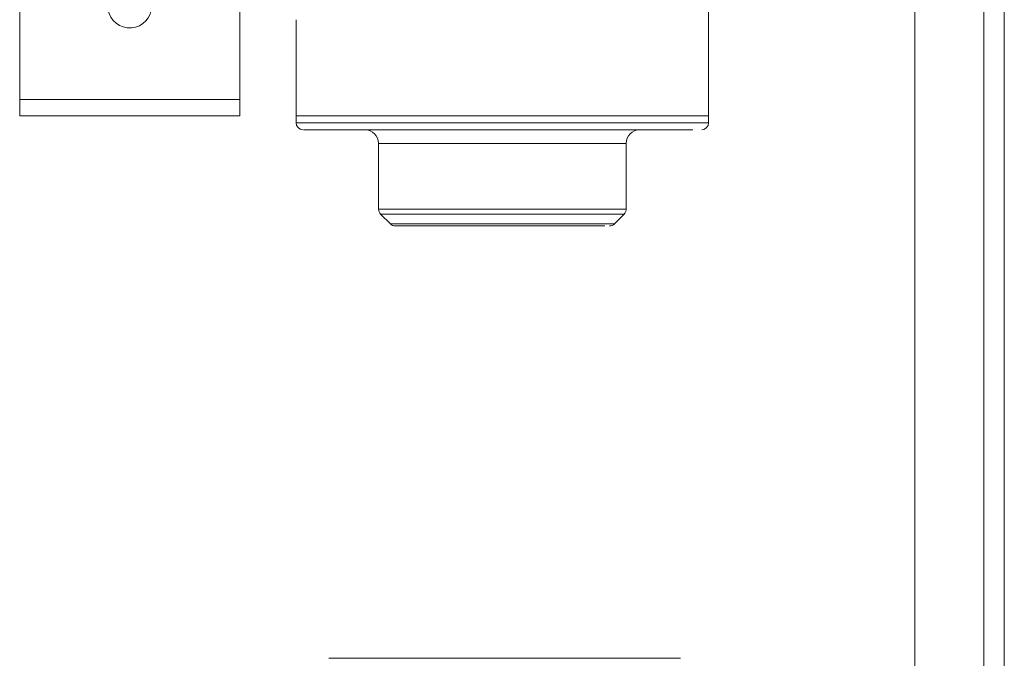
# Model space of a CAD drawing. Units: millimetres. Extents: x 15 to 415, y 5 to 292.
# Drawn here: x 130 to 144, y 165 to 174 of the extents above; entities that cross this region are included whole.
import ezdxf

# ---------------------------------------------------------------- set-up
doc = ezdxf.new("R2010")
doc.units = ezdxf.units.MM

msp = doc.modelspace()

# ---------------------------------------------------------------- linework, layer by layer
at = {"color": 7, "linetype": 'Continuous', "lineweight": 15}
for p, q in [((143.9451, 146.1219), (143.9451, 178.1219)), ((144.2451, 178.1219), (144.2451, 146.1219)), ((142.9451, 176.285), (142.9451, 147.9589)), ((139.9451, 172.6219), (139.9451, 175.0219)), ((133.1251, 172.8619), (133.1251, 174.5219)), ((129.9251, 172.8619), (129.9251, 174.1719)), ((133.9451, 174.0219), (133.9451, 172.6219)), ((129.9251, 172.8619), (133.1251, 172.8619)), ((129.9251, 172.6219), (129.9251, 172.8619)), ((133.1251, 172.6219), (133.1251, 172.8619)), ((129.9251, 172.6219), (133.1251, 172.6219)), ((133.9451, 172.6219), (133.9451, 172.5219)), ((139.8088, 172.6219), (133.9451, 172.6219)), ((133.9451, 172.6219), (139.9451, 172.6219)), ((139.9451, 172.6219), (139.8088, 172.6219)), ((139.9451, 172.5219), (139.9451, 172.6219)), ((135.1451, 172.2219), (135.1451, 171.2634)), ((138.7451, 171.2634), (138.7451, 172.2219)), ((135.1744, 171.1926), (135.3158, 171.0512)), ((138.5744, 171.0512), (138.7158, 171.1926)), ((138.4329, 171.0219), (135.3909, 171.0219))]:
    msp.add_line(p, q, dxfattribs=at)
at = {"color": 8, "linetype": 'Continuous', "lineweight": 15}
for p, q in [((139.9451, 172.5219), (133.9451, 172.5219)), ((138.7451, 172.2219), (135.1451, 172.2219)), ((135.1451, 171.2634), (138.6633, 171.2634)), ((135.1744, 171.1926), (138.6354, 171.1926)), ((138.6354, 171.1926), (138.7158, 171.1926)), ((138.6633, 171.2634), (138.7451, 171.2634)), ((135.3158, 171.0512), (138.5744, 171.0512))]:
    msp.add_line(p, q, dxfattribs=at)
at = {"color": 7, "linetype": 'Continuous', "lineweight": 15}
for centre, radius, start, end in [((131.5251, 174.2219), 0.32, 188.9893, 0), ((134.0451, 172.5219), 0.1, 180, 270), ((134.9451, 172.2219), 0.2, 360, 90), ((138.9451, 172.2219), 0.2, 90, 180), ((139.8451, 172.5219), 0.1, 270, 360), ((135.2451, 171.2634), 0.1, 180, 225), ((138.6451, 171.2634), 0.1, 315, 0), ((135.3865, 171.1219), 0.1, 225, 270), ((138.5037, 171.1219), 0.1, 270, 315)]:
    msp.add_arc(centre, radius, start, end, dxfattribs=at)
for points, knots in [([(134.058, 172.4219), (134.0547, 172.4219), (134.0425, 172.4219), (134.1416, 172.4219), (134.357, 172.4219), (134.6891, 172.4219), (135.1046, 172.4219), (135.5743, 172.4219), (136.0761, 172.4219), (136.6075, 172.4219), (137.1698, 172.4219), (137.7461, 172.4219), (138.301, 172.4219), (138.7993, 172.4219), (139.2095, 172.4219), (139.5246, 172.4219), (139.6517, 172.4219), (139.7134, 172.4219)], [0, 0, 0, 0, 0.0261863, 0.0973579, 0.1700398, 0.2427218, 0.3138933, 0.3822241, 0.4466932, 0.5111623, 0.5794931, 0.6506647, 0.7233466, 0.7960285, 0.8672001, 0.9355309, 1, 1, 1, 1]), ([(139.535, 164.7319), (139.5343, 164.7319), (139.5324, 164.7319), (139.4101, 164.7319), (139.1836, 164.7319), (138.859, 164.7319), (138.4638, 164.7319), (138.026, 164.7319), (137.5652, 164.7319), (137.0832, 164.7319), (136.5794, 164.7319), (136.0695, 164.7319), (135.5856, 164.7319), (135.1584, 164.7319), (134.8149, 164.7319), (134.5594, 164.7319), (134.4651, 164.7319), (134.4193, 164.7319)], [0, 0, 0, 0, 0.0474061, 0.1170268, 0.188125, 0.2592231, 0.3288438, 0.3956857, 0.45875, 0.5218143, 0.5886561, 0.6582768, 0.729375, 0.8004732, 0.8700939, 0.9369357, 1, 1, 1, 1])]:
    msp.add_open_spline(points, degree=3, knots=knots, dxfattribs=at)

doc.saveas('drawing.dxf')
